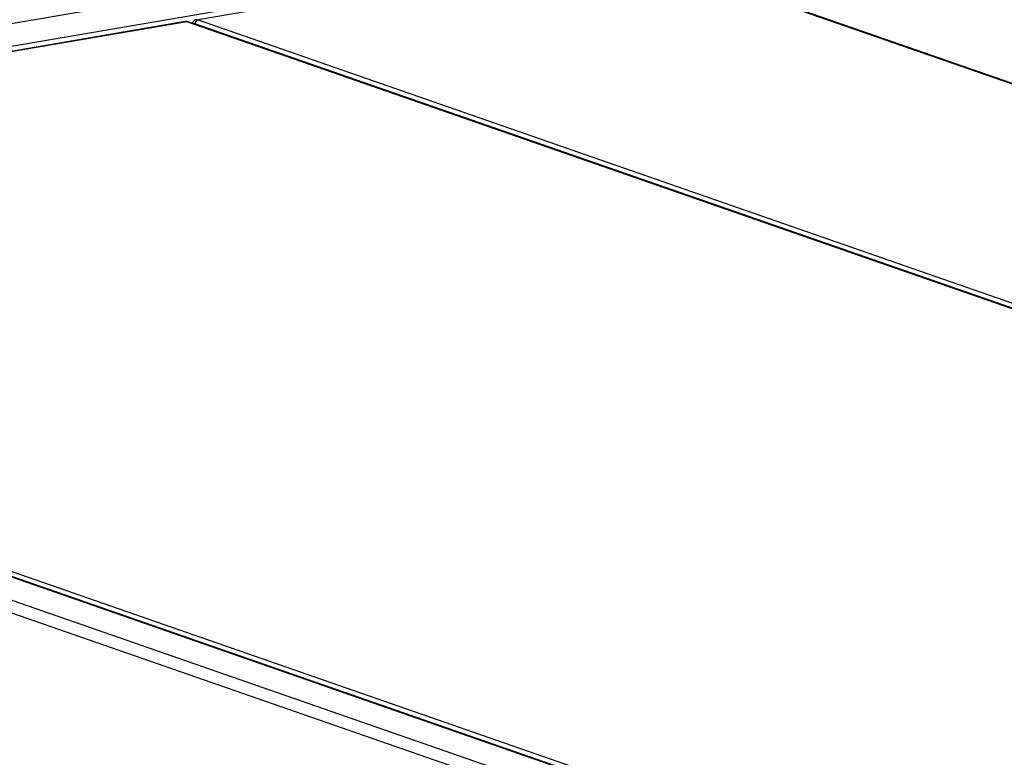
# Model space of a CAD drawing. Units: inches. Extents: x 0.3 to 10.6, y 0.4 to 8.2.
# Drawn here: x 9.1 to 9.5, y 7.6 to 7.9 of the extents above; entities that cross this region are included whole.
import ezdxf

# ---------------------------------------------------------------- set-up
doc = ezdxf.new("R2010")
doc.units = ezdxf.units.IN
doc.header["$MEASUREMENT"] = 0

msp = doc.modelspace()

# ---------------------------------------------------------------- linework, layer by layer
at = {"color": 7, "linetype": 'Continuous', "lineweight": 25}
for p, q in [((8.61800102, 7.79587216), (9.31299452, 7.91464466)), ((9.33144123, 7.9082276), (8.63644773, 7.7894551)), ((9.33578167, 7.90671769), (9.15972091, 7.87662938)), ((10.19681104, 7.60719117), (9.33578167, 7.90671769)), ((10.19813774, 7.60708835), (9.33710837, 7.90661487)), ((9.15437738, 7.87587948), (8.66324349, 7.79194604)), ((9.15499218, 7.87582126), (8.66385829, 7.79188781)), ((10.01602156, 7.57629473), (9.15499218, 7.87582126)), ((10.01655225, 7.57625361), (9.15552287, 7.87578013)), ((10.01946854, 7.57536398), (9.15843916, 7.8748905)), ((9.15972091, 7.87662938), (10.02075028, 7.57710286)), ((8.66385829, 7.79188781), (9.52488767, 7.49236129)), ((8.64078817, 7.78794519), (9.50181754, 7.48841867)), ((9.52008551, 7.49154061), (8.65905613, 7.79106713)), ((9.52061615, 7.49149948), (8.65958678, 7.791026)), ((9.52360592, 7.49062241), (8.66257655, 7.79014893))]:
    msp.add_line(p, q, dxfattribs=at)
at = {"color": 8, "linetype": 'Continuous', "lineweight": 25}
msp.add_line((9.2772088, 7.56109146), (8.63758378, 7.78359798), dxfattribs=at)
at = {"color": 8, "linetype": 'Continuous', "lineweight": 25, "flags": 128}
for points in [[(9.15499218, 7.87582126), (9.15456963, 7.87589568), (9.15437738, 7.87587948)], [(9.15843916, 7.8748905), (9.1581856, 7.87493517), (9.15801436, 7.87491341)], [(9.159107, 7.87668776), (9.15929835, 7.8767038), (9.15972091, 7.87662938)]]:
    msp.add_lwpolyline(points, dxfattribs=at)
at = {"color": 8, "linetype": 'Continuous', "lineweight": 25}
msp.add_arc((9.15517858, 7.87478197), 0.00105587, 70.9694302, 100.1682003, dxfattribs=at)
at = {"color": 7, "linetype": 'Continuous', "lineweight": 25}
msp.add_arc((9.16015495, 7.87496762), 0.00171752, 104.6381848, 182.5733678, dxfattribs=at)
for points, knots in [([(9.15552287, 7.87578013), (9.15533216, 7.87583453), (9.15495994, 7.87594071), (9.15457295, 7.87589505), (9.15438425, 7.87587279)], [0, 0, 0, 0, 0.512381049, 1, 1, 1, 1]), ([(9.15910963, 7.87668069), (9.15909016, 7.87667984), (9.15885197, 7.87666941), (9.15842732, 7.87647827), (9.15790787, 7.87611824), (9.1575183, 7.87567053), (9.15735248, 7.87532546), (9.15727764, 7.87516971)], [0, 0, 0, 0, 0.023468399, 0.286961065, 0.538642151, 0.791772851, 1, 1, 1, 1])]:
    msp.add_open_spline(points, degree=3, knots=knots, dxfattribs=at)

doc.saveas('drawing.dxf')
